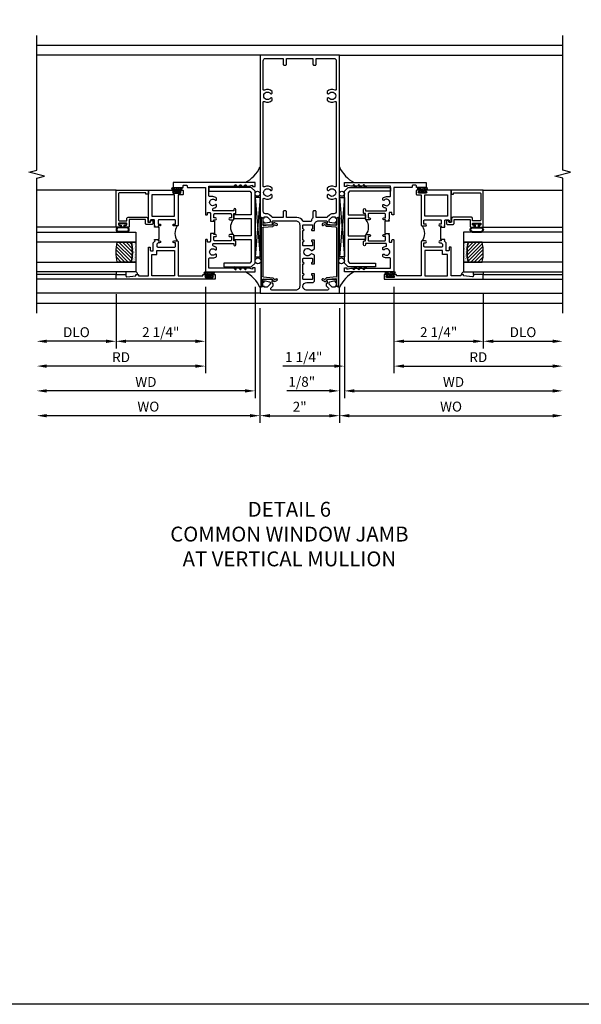
# Model space of a CAD drawing. Extents: x 0 to 124, y 0 to 79.
# Drawn here: x 67 to 81, y 0 to 25 of the extents above; entities that cross this region are included whole.
import ezdxf

# ---------------------------------------------------------------- set-up
doc = ezdxf.new("R2010")
doc.units = 0
doc.header["$LTSCALE"] = 0.5
doc.header["$MEASUREMENT"] = 0
doc.layers.get('0').update_dxf_attribs({"color": 4, "linetype": 'CONTINUOUS'})
for name, color, linetype in [('DIME', 2, 'CONTINUOUS'), ('FORMAT', 7, 'CONTINUOUS'), ('TEXT', 3, 'CONTINUOUS')]:
    doc.layers.add(name, color=color, linetype=linetype)
doc.styles.get("Standard").update_dxf_attribs({"font": 'arial.ttf'})
doc.dimstyles.new('EXT_ON-OFF', dxfattribs={"dimscale": 2, "dimtxt": 0.125, "dimasz": 0.125, "dimexe": 0.09, "dimexo": 0.1875, "dimgap": 0.05, "dimtad": 3, "dimdec": 5, "dimzin": 3, "dimdsep": 46, "dimlunit": 5, "dimtxsty": 'Standard', "dimcen": 0, "dimse2": 1, "dimazin": 0, "dimtfac": 1, "dimtdec": 4, "dimtofl": 0, "dimtmove": 0, "dimatfit": 0, "dimfxl": 1, "dimfrac": 2, "dimtolj": 1, "dimtzin": 3, "dimarcsym": 0})
doc.dimstyles.new('EXT_ON-ON', dxfattribs={"dimscale": 2, "dimtxt": 0.125, "dimasz": 0.125, "dimexe": 0.09, "dimexo": 0.1875, "dimgap": 0.05, "dimtad": 3, "dimdec": 5, "dimzin": 3, "dimdsep": 46, "dimlunit": 5, "dimtxsty": 'Standard', "dimcen": 0, "dimazin": 0, "dimtfac": 1, "dimtdec": 4, "dimtofl": 0, "dimtmove": 0, "dimatfit": 0, "dimfxl": 1, "dimfrac": 2, "dimtolj": 1, "dimtzin": 3, "dimarcsym": 0})

# ---------------------------------------------------------------- blocks, each defined once
blk = doc.blocks.new('*D1837')
at = {"layer": 'DIME', "color": 0, "lineweight": -2, "transparency": 16777216}
for p, q in [((72.94, 17.543), (72.94, 14.654)), ((74.94, 17.543), (74.94, 14.654)), ((73.19, 14.834), (74.69, 14.834))]:
    blk.add_line(p, q, dxfattribs=at)
at = {"layer": 'DIME', "color": 0, "transparency": 16777216}
for points in [[(73.19, 14.875), (73.19, 14.792), (72.94, 14.834)], [(74.69, 14.875), (74.69, 14.792), (74.94, 14.834)]]:
    blk.add_solid(points, dxfattribs=at)
at = {"layer": 'DIME', "color": 0, "transparency": 16777216, "insert": (73.94, 15.059), "char_height": 0.25, "attachment_point": 5}
blk.add_mtext('\\A1;2"', dxfattribs=at)
blk = doc.blocks.new('B469407')
for p, q in [((0.963, 0.356), (0.929, 0.345)), ((0.929, 0.345), (0.929, 0.175)), ((0.965, 0.352), (0.931, 0.34)), ((0.971, 0.347), (0.971, -1.375)), ((0.976, 0.347), (0.976, -1.375)), ((0.567, 0.189), (0.567, 0.17)), ((0.623, 0.225), (0.576, 0.203)), ((0.626, 0.174), (0.589, 0.157)), ((0.629, 0.226), (0.651, 0.226)), ((0.644, 0.17), (0.67, 0.139)), ((0.663, 0.221), (0.694, 0.184)), ((0.916, 0.113), (0.68, 0.134)), ((0.913, 0.16), (0.704, 0.179)), ((0.929, 0.098), (0.929, -1.126)), ((0.567, -1.217), (0.567, -1.198)), ((0.623, -1.253), (0.576, -1.231)), ((0.626, -1.202), (0.589, -1.185)), ((0.644, -1.198), (0.67, -1.167)), ((0.663, -1.249), (0.694, -1.212)), ((0.916, -1.141), (0.68, -1.162)), ((0.913, -1.188), (0.704, -1.207)), ((0.929, -1.373), (0.929, -1.203)), ((0.629, -1.254), (0.651, -1.254)), ((0.963, -1.384), (0.929, -1.373)), ((0.965, -1.38), (0.931, -1.368))]:
    blk.add_line(p, q)
for centre, radius, start, end in [((0.966, 0.347), 0.01, 0, 109), ((0.966, 0.347), 0.005, 0, 109), ((0.582, 0.189), 0.015, 115, 180), ((0.582, 0.17), 0.015, 180, 295), ((0.629, 0.211), 0.015, 90, 115), ((0.632, 0.161), 0.015, 40, 115), ((0.651, 0.211), 0.015, 40, 90), ((0.682, 0.149), 0.015, 220, 265), ((0.705, 0.194), 0.015, 220, 265), ((0.914, 0.175), 0.015, 265, 0), ((0.914, 0.098), 0.015, 360, 85), ((0.582, -1.198), 0.015, 65, 180), ((0.582, -1.217), 0.015, 180, 245), ((0.632, -1.189), 0.015, 245, 320), ((0.682, -1.177), 0.015, 95, 140), ((0.705, -1.222), 0.015, 95, 140), ((0.914, -1.203), 0.015, 360, 95), ((0.914, -1.126), 0.015, 275, 0), ((0.629, -1.239), 0.015, 245, 270), ((0.651, -1.239), 0.015, 270, 320), ((0.966, -1.375), 0.01, 251, 0), ((0.966, -1.375), 0.005, 251, 0)]:
    blk.add_arc(centre, radius, start, end)
blk = doc.blocks.new('*D1838')
at = {"layer": 'DIME', "color": 0, "lineweight": -2, "transparency": 16777216}
for p, q in [((72.94, 17.543), (72.94, 14.654)), ((72.69, 14.834), (67.566, 14.834))]:
    blk.add_line(p, q, dxfattribs=at)
at = {"layer": 'DIME', "color": 0, "transparency": 16777216}
for points in [[(67.566, 14.875), (67.566, 14.792), (67.316, 14.834)], [(72.69, 14.875), (72.69, 14.792), (72.94, 14.834)]]:
    blk.add_solid(points, dxfattribs=at)
at = {"layer": 'DIME', "color": 0, "transparency": 16777216, "insert": (70.128, 15.063), "char_height": 0.25, "attachment_point": 5}
blk.add_mtext('\\A1;WO', dxfattribs=at)
blk = doc.blocks.new('*D1839')
at = {"layer": 'DIME', "color": 0, "lineweight": -2, "transparency": 16777216}
for p, q in [((72.815, 18.084), (72.815, 15.279)), ((72.565, 15.459), (67.566, 15.459))]:
    blk.add_line(p, q, dxfattribs=at)
at = {"layer": 'DIME', "color": 0, "transparency": 16777216}
for points in [[(67.566, 15.5), (67.566, 15.417), (67.316, 15.459)], [(72.565, 15.5), (72.565, 15.417), (72.815, 15.459)]]:
    blk.add_solid(points, dxfattribs=at)
at = {"layer": 'DIME', "color": 0, "transparency": 16777216, "insert": (70.066, 15.684), "char_height": 0.25, "attachment_point": 5}
blk.add_mtext('\\A1;WD', dxfattribs=at)
blk = doc.blocks.new('*D1840')
at = {"layer": 'DIME', "color": 0, "lineweight": -2, "transparency": 16777216}
for p, q in [((71.565, 18.084), (71.565, 15.904)), ((71.315, 16.084), (67.566, 16.084))]:
    blk.add_line(p, q, dxfattribs=at)
at = {"layer": 'DIME', "color": 0, "transparency": 16777216}
for points in [[(67.566, 16.125), (67.566, 16.042), (67.316, 16.084)], [(71.315, 16.125), (71.315, 16.042), (71.565, 16.084)]]:
    blk.add_solid(points, dxfattribs=at)
at = {"layer": 'DIME', "color": 0, "transparency": 16777216, "insert": (69.441, 16.309), "char_height": 0.25, "attachment_point": 5}
blk.add_mtext('\\A1;RD', dxfattribs=at)
blk = doc.blocks.new('*D1841')
at = {"layer": 'DIME', "color": 0, "lineweight": -2, "transparency": 16777216}
for p, q in [((69.315, 17.896), (69.315, 16.529)), ((69.065, 16.709), (67.566, 16.709))]:
    blk.add_line(p, q, dxfattribs=at)
at = {"layer": 'DIME', "color": 0, "transparency": 16777216}
for points in [[(67.566, 16.75), (67.566, 16.667), (67.316, 16.709)], [(69.065, 16.75), (69.065, 16.667), (69.315, 16.709)]]:
    blk.add_solid(points, dxfattribs=at)
at = {"layer": 'DIME', "color": 0, "transparency": 16777216, "insert": (68.316, 16.938), "char_height": 0.25, "attachment_point": 5}
blk.add_mtext('\\A1;DLO', dxfattribs=at)
blk = doc.blocks.new('*D1842')
at = {"layer": 'DIME', "color": 0, "lineweight": -2, "transparency": 16777216}
for p, q in [((69.315, 17.896), (69.315, 16.529)), ((71.565, 18.084), (71.565, 16.529)), ((71.315, 16.709), (69.565, 16.709))]:
    blk.add_line(p, q, dxfattribs=at)
at = {"layer": 'DIME', "color": 0, "transparency": 16777216}
for points in [[(69.565, 16.75), (69.565, 16.667), (69.315, 16.709)], [(71.315, 16.75), (71.315, 16.667), (71.565, 16.709)]]:
    blk.add_solid(points, dxfattribs=at)
at = {"layer": 'DIME', "color": 0, "transparency": 16777216, "insert": (70.44, 16.938), "char_height": 0.25, "attachment_point": 5}
blk.add_mtext('\\A1;2 1/4"', dxfattribs=at)
blk = doc.blocks.new('B027874')
h = blk.add_hatch()
h.set_pattern_fill('ANSI31', color=256, scale=0.08, style=0)
h.set_pattern_definition([(45, (-2.208298, 1.612679), (-0.007071068, 0.007071068), [])])
h.paths.add_polyline_path([(-0.043, 0), (-0.028, 0.015), (-0.028, 0.03), (-0.072, 0.03, 0.029608), (-0.076, 0.037), (-0.076, 0.1, 0.8), (-0.139, 0.1), (-0.139, -0.1, 0.8), (-0.076, -0.1), (-0.076, -0.037, 0.029608), (-0.072, -0.03), (-0.028, -0.03), (-0.028, -0.015)])
h.paths.add_polyline_path([(-0.083, -0.1, -0.742268), (-0.132, -0.1), (-0.132, 0.1, -0.742268), (-0.083, 0.1)], flags=16)
h.paths.add_polyline_path([(-0.092, -0.021, -1), (-0.101, -0.021, -1)], flags=0)
h.paths.add_polyline_path([(-0.094, 0.028, -1), (-0.089, 0.028, -1)], flags=0)
h.paths.add_polyline_path([(-0.094, -0.043, -1), (-0.098, -0.043, -1)], flags=0)
h.paths.add_polyline_path([(-0.119, 0.002, -1), (-0.112, 0.002, -1)], flags=0)
h.paths.add_polyline_path([(-0.095, -0.057, -1), (-0.104, -0.057, -1)], flags=0)
h.paths.add_polyline_path([(-0.098, 0.055, -1), (-0.089, 0.055, -1)], flags=0)
h.paths.add_polyline_path([(-0.088, -0.061, -1), (-0.092, -0.061, -1)], flags=0)
h.paths.add_polyline_path([(-0.126, 0.025, -1), (-0.117, 0.025, -1)], flags=0)
h.paths.add_polyline_path([(-0.124, -0.036, -1), (-0.129, -0.036, -1)], flags=0)
h.paths.add_polyline_path([(-0.12, 0.046, -1), (-0.116, 0.046, -1)], flags=0)
h.paths.add_polyline_path([(-0.097, 0.067, -1), (-0.093, 0.067, -1)], flags=0)
h.paths.add_polyline_path([(-0.115, -0.066, -1), (-0.122, -0.066, -1)], flags=0)
h.paths.add_polyline_path([(-0.097, -0.082, -1), (-0.102, -0.082, -1)], flags=0)
h.paths.add_polyline_path([(-0.1, 0.081, -1), (-0.091, 0.081, -1)], flags=0)
h.paths.add_polyline_path([(-0.119, 0.065, -0.486829), (-0.122, 0.067, -0.664322), (-0.118, 0.068, -0.486829), (-0.116, 0.066, -0.664322)], flags=0)
h.paths.add_polyline_path([(-0.094, -0.103, -1), (-0.103, -0.103, -1)], flags=0)
h.paths.add_polyline_path([(-0.122, -0.089, -1), (-0.128, -0.089, -1)], flags=0)
h.paths.add_polyline_path([(-0.105, 0.103, -1), (-0.098, 0.103, -1)], flags=0)
h.paths.add_polyline_path([(-0.126, -0.099, -1), (-0.13, -0.099, -1)], flags=0)
h = blk.add_hatch()
h.set_pattern_fill('ANSI31', color=256, scale=0.25, angle=90, style=0)
h.set_pattern_definition([(135, (-10.943272, -7.362555), (-0.02209709, -0.02209709), [])])
h.paths.add_polyline_path([(0, 0.094), (-0.028, 0.094), (-0.028, 0.03), (-0.028, 0.015), (-0.043, 0), (-0.028, -0.015), (-0.028, -0.03), (-0.028, -0.094), (0, -0.094)])
for p, q in [((-0.139, 0.1), (-0.139, -0.1)), ((-0.128, 0.009), (-0.128, 0.009)), ((-0.123, 0.085), (-0.123, 0.085)), ((-0.118, 0.083), (-0.118, 0.083)), ((-0.116, 0.113), (-0.116, 0.113)), ((-0.101, 0.037), (-0.101, 0.037)), ((-0.096, 0.073), (-0.096, 0.073)), ((-0.091, 0.098), (-0.091, 0.098)), ((-0.028, 0.03), (-0.072, 0.03)), ((-0.128, -0.022), (-0.128, -0.022)), ((-0.128, -0.054), (-0.128, -0.054)), ((-0.123, -0.066), (-0.123, -0.066)), ((-0.12, -0.056), (-0.12, -0.056)), ((-0.12, -0.108), (-0.12, -0.108)), ((-0.094, -0.068), (-0.094, -0.068)), ((-0.092, -0.082), (-0.092, -0.082)), ((-0.089, -0.006), (-0.089, -0.006)), ((-0.072, -0.03), (-0.028, -0.03))]:
    blk.add_line(p, q)
blk.add_lwpolyline([(-0.076, 0.037), (-0.076, 0.1, 0.8), (-0.139, 0.1), (-0.139, -0.1, 0.8), (-0.076, -0.1), (-0.076, -0.037)], format="xyb")
blk.add_lwpolyline([(-0.083, -0.1), (-0.083, 0.1, 0.742268), (-0.132, 0.1), (-0.132, -0.1, 0.742268)], format="xyb", close=True)
blk.add_lwpolyline([(-0.028, -0.094), (-0.028, -0.03), (-0.028, -0.015), (-0.043, 0), (-0.028, 0.015), (-0.028, 0.03), (-0.028, 0.094), (0, 0.094), (0, -0.094)], close=True)
for centre, radius in [((-0.122, 0.025), 0.0045), ((-0.12, 0.067), 0.00225), ((-0.118, 0.066), 0.00225), ((-0.118, 0.046), 0.00225), ((-0.115, 0.002), 0.00337), ((-0.102, 0.103), 0.00337), ((-0.095, 0.081), 0.0045), ((-0.093, 0.055), 0.0045), ((-0.095, 0.067), 0.00225), ((-0.091, 0.028), 0.00225), ((-0.128, -0.099), 0.00225), ((-0.126, -0.036), 0.00225), ((-0.125, -0.089), 0.00337), ((-0.118, -0.066), 0.00337), ((-0.1, -0.057), 0.0045), ((-0.099, -0.103), 0.0045), ((-0.099, -0.082), 0.00225), ((-0.096, -0.021), 0.0045), ((-0.096, -0.043), 0.00225), ((-0.09, -0.061), 0.00225)]:
    blk.add_circle(centre, radius)
for start, end in [(26.3878, 33.1715), (326.8285, 333.6122)]:
    blk.add_arc((-0.132, 0), 0.0675, start, end)
blk = doc.blocks.new('B224131')
for points in [[(0.969, 1.125), (0.969, 1.035), (0.969, 1.035), (0.937, 1.035), (0.937, 0.997, -1), (0.887, 0.997), (0.887, 1.035), (0.801, 1.035, 0.414214), (0.781, 1.015), (0.781, 0.617, 0.414214), (0.801, 0.597), (0.887, 0.597), (0.887, 0.635, -1), (0.937, 0.635), (0.937, 0.552, -0.414214), (0.918, 0.532), (0.781, 0.532), (0.781, 0.503, -0.414214), (0.761, 0.483), (0.678, 0.483, -1), (0.678, 0.533), (0.716, 0.533), (0.716, 1.043, 0.414214), (0.696, 1.063), (0.664, 1.063, 0.379055), (0.644, 1.045, -0.145843), (0.611, 0.969), (0.571, 0.969, -0.673324), (0.558, 1.003, 2.463527), (0.442, 1.003, -0.673324), (0.429, 0.969), (0.389, 0.969, -0.177014), (0.355, 1.063), (0.355, 1.14, 0.414214), (0.335, 1.16), (0.09, 1.16), (0.09, 0.159), (0.065, 0.065), (0.1, 0.065), (0.1, 0), (0, 0), (0, 2.063), (0.125, 2.063), (0.125, 1.813), (0.085, 1.813, 0.414214), (0.065, 1.793), (0.065, 1.73, 0.414214), (0.085, 1.71), (0.105, 1.71, -0.414214), (0.125, 1.69), (0.125, 1.25), (0.803, 1.25, -0.414214), (0.813, 1.24), (0.813, 1.21, -0.414214), (0.803, 1.2), (0.77, 1.2, 0.414214), (0.75, 1.18), (0.75, 1.145, 0.414214), (0.77, 1.125), (0.923, 1.125), (0.937, 1.11), (0.953, 1.125)], [(1.281, 1.125), (1.298, 1.125), (1.312, 1.11), (1.328, 1.125), (1.48, 1.125, 0.414214), (1.5, 1.145), (1.5, 1.18, 0.414214), (1.48, 1.2), (1.448, 1.2, -0.414214), (1.438, 1.21), (1.438, 1.24, -0.414214), (1.448, 1.25), (2.25, 1.25), (2.25, 0), (2.15, 0), (2.15, 0.065), (2.185, 0.065), (2.16, 0.159), (2.16, 1.16), (1.915, 1.16, 0.414214), (1.895, 1.14), (1.895, 1.063, -0.177014), (1.861, 0.969), (1.821, 0.969, -0.673324), (1.808, 1.003, 2.463527), (1.692, 1.003, -0.673324), (1.679, 0.969), (1.639, 0.969, -0.145843), (1.606, 1.045, 0.379055), (1.586, 1.063), (1.554, 1.063, 0.414214), (1.534, 1.043), (1.534, 0.533), (1.572, 0.533, -1), (1.572, 0.483), (1.489, 0.483, -0.414214), (1.469, 0.503), (1.469, 0.532), (1.333, 0.532, -0.414214), (1.312, 0.552), (1.312, 0.635, -1), (1.363, 0.635), (1.363, 0.597), (1.449, 0.597, 0.414214), (1.469, 0.617), (1.469, 1.015, 0.414214), (1.449, 1.035), (1.363, 1.035), (1.363, 0.997, -1), (1.312, 0.997), (1.312, 1.035), (1.281, 1.035)]]:
    blk.add_lwpolyline(points, format="xyb", close=True)
blk.add_lwpolyline([(0.969, 1.035), (0.969, 1.02), (1.281, 1.02), (1.281, 1.035)])
blk.add_lwpolyline([(1.312, 0.552, 0.32), (0.937, 0.552)], format="xyb")
blk = doc.blocks.new('B225125')
for points in [[(-1.438, -0.468), (-1.438, -0.378), (-1.438, -0.378), (-1.469, -0.378), (-1.469, -0.34, 1), (-1.519, -0.34), (-1.519, -0.375), (-1.554, -0.41), (-1.605, -0.41, -0.414214), (-1.625, -0.39), (-1.625, 0.04, -0.414214), (-1.605, 0.06), (-1.519, 0.06), (-1.519, 0.022, 1), (-1.469, 0.022), (-1.469, 0.105, 0.414214), (-1.489, 0.125), (-2.348, 0.125), (-2.348, 0.749), (-2.333, 0.749, 0.414214), (-2.313, 0.769), (-2.313, 0.827, 1), (-2.345, 0.827), (-2.345, 0.821, -1), (-2.389, 0.821), (-2.389, 0.99, -1), (-2.345, 0.99), (-2.345, 0.984, 1), (-2.313, 0.984), (-2.313, 1.042, 0.414214), (-2.333, 1.062), (-2.438, 1.062), (-2.438, -1.438), (-2.313, -1.438), (-2.313, -1.188), (-2.353, -1.188, -0.446679), (-2.373, -1.165), (-2.348, -0.938), (-2.333, -0.938, 0.414214), (-2.313, -0.918), (-2.313, -0.895, 0.414214), (-2.333, -0.875), (-2.348, -0.875), (-2.348, -0.625), (-1.635, -0.625, 0.414214), (-1.625, -0.615), (-1.625, -0.585, 0.414214), (-1.635, -0.575), (-1.703, -0.575, -0.414214), (-1.722, -0.555), (-1.722, -0.52, -0.414214), (-1.703, -0.5), (-1.516, -0.5), (-1.469, -0.453), (-1.454, -0.468)], [(-1.125, -0.468), (-1.109, -0.468), (-1.094, -0.453), (-1.079, -0.468), (-0.958, -0.468, -0.414214), (-0.938, -0.488), (-0.938, -0.555, -0.414214), (-0.958, -0.575), (-0.99, -0.575, 0.414214), (-1, -0.585), (-1, -0.615, 0.414214), (-0.99, -0.625), (-0.188, -0.625), (-0.188, 0.015, 1), (-0.22, 0.015), (-0.22, 0.009, -1), (-0.264, 0.009), (-0.264, 0.178, -1), (-0.22, 0.178), (-0.22, 0.172, 1), (-0.188, 0.172), (-0.188, 0.23, 0.414214), (-0.207, 0.25), (-0.293, 0.25, 0.414214), (-0.313, 0.23), (-0.313, 0.125), (-1.074, 0.125, 0.414214), (-1.094, 0.105), (-1.094, 0.022, 1), (-1.044, 0.022), (-1.044, 0.06), (-0.958, 0.06, -0.414214), (-0.938, 0.04), (-0.938, -0.358, -0.414214), (-0.958, -0.378), (-1.044, -0.378), (-1.044, -0.34, 1), (-1.094, -0.34), (-1.094, -0.378), (-1.125, -0.378)]]:
    blk.add_lwpolyline(points, format="xyb", close=True)
for points in [[(-1.812, -0.535), (-1.812, -0.41), (-1.715, -0.41), (-1.715, 0.035), (-2.348, 0.035), (-2.348, -0.535)], [(-0.847, -0.535), (-0.847, 0.035), (-0.313, 0.035), (-0.313, -0.535)]]:
    blk.add_lwpolyline(points, close=True)
blk.add_lwpolyline([(-1.094, 0.105, -0.3198), (-1.469, 0.105)], format="xyb")
blk.add_lwpolyline([(-1.125, -0.378), (-1.125, -0.363), (-1.438, -0.363), (-1.438, -0.378)])
blk = doc.blocks.new('B127074')
for p, q in [((-0.23, -0.118), (-0.23, 0.117)), ((-0.21, -0.117), (-0.21, 0.117)), ((-0.12, -0.117), (-0.12, 0.117)), ((-0.1, -0.117), (-0.1, 0.117)), ((-0.051, 0.035), (-0.1, 0.035)), ((-0.051, 0.078), (-0.051, 0.035)), ((-0.021, -0.078), (-0.021, 0.078)), ((-0.1, -0.035), (-0.051, -0.035)), ((-0.051, -0.035), (-0.051, -0.078))]:
    blk.add_line(p, q)
for centre, radius, start, end in [((-0.165, 0.099), 0.0675, 15.2882, 164.7118), ((-0.165, 0.099), 0.0485, 21.82, 158.18), ((-0.036, 0.078), 0.015, 0, 180), ((-0.165, -0.099), 0.0675, 195.7196, 344.6722), ((-0.165, -0.099), 0.0485, 201.82, 338.18), ((-0.036, -0.078), 0.015, 180, 0)]:
    blk.add_arc(centre, radius, start, end)
blk = doc.blocks.new('B224063')
blk.add_lwpolyline([(-0.87, 0.752, 0.414214), (-0.885, 0.737), (-0.885, 0.725, -0.414214), (-0.9, 0.71), (-0.92, 0.71, -0.414214), (-0.935, 0.725), (-0.935, 0.797, -0.414214), (-0.92, 0.812), (-0.007, 0.812), (-0.007, 0), (-0.105, 0), (-0.105, 0.062), (-0.067, 0.062), (-0.067, 0.722, 0.414214), (-0.097, 0.752), (-0.745, 0.752, 0.414214), (-0.775, 0.722), (-0.775, 0.542), (-0.717, 0.542, -0.414214), (-0.687, 0.512), (-0.687, 0.045, -0.414214), (-0.717, 0.015), (-0.812, 0.015), (-0.812, -0.055), (-0.782, -0.055, -0.414214), (-0.767, -0.07), (-0.767, -0.1, -0.414214), (-0.782, -0.115), (-0.842, -0.115, -0.414214), (-0.872, -0.085), (-0.872, 0.045, -0.414214), (-0.842, 0.075), (-0.747, 0.075), (-0.747, 0.482), (-0.92, 0.482, -0.414214), (-0.935, 0.497), (-0.935, 0.57, -0.414214), (-0.92, 0.585), (-0.9, 0.585, -0.414214), (-0.885, 0.57), (-0.885, 0.557, 0.414214), (-0.87, 0.542), (-0.85, 0.542, 0.414214), (-0.835, 0.557), (-0.835, 0.737, 0.414214), (-0.85, 0.752)], format="xyb", close=True)
blk = doc.blocks.new('B127186-7282')
blk.add_lwpolyline([(0, 0), (0, -0.25), (0.06, -0.25), (0.06, 0)], close=True)
blk.add_arc((0, -0.478), 0.0642, 270.4193, 340.2601)
blk = doc.blocks.new('GT-GLASS-1IN-7282')
h = blk.add_hatch()
h.set_pattern_fill('ANSI31', color=256, scale=0.5, style=0)
h.set_pattern_definition([(45, (-1.594896, -0.47501), (-0.0441942, 0.0441942), [])])
h.paths.add_polyline_path([(0.81, -0.03, 0.12), (0.31, -0.03), (0.31, -0.38, 0.12), (0.81, -0.38)])
h = blk.add_hatch()
h.set_pattern_fill('AR-SAND', color=256, scale=0.03, style=0)
h.set_pattern_definition([(37.5, (-8.435115, -10.989657), (-0.0018898, 0.05780471), [0, -0.0456, 0, -0.051, 0, -0.04875]), (7.5, (-8.435115, -10.98966), (0.0530933, 0.0846644), [0, -0.0246, 0, -0.0411, 0, -0.01575]), (327.5, (-8.472015, -10.989657), (0.09342426, 0.00016977), [0, -0.015, 0, -0.054, 0, -0.0705]), (317.5, (-8.472015, -10.98966), (0.0901838, 0.02633027), [0, -0.0075, 0, -0.0354, 0, -0.0405])])
edge = h.paths.add_edge_path()
edge.add_line((0.81, -0.38), (0.81, -0.5))
edge.add_line((0.81, -0.5), (0.31, -0.5))
edge.add_line((0.31, -0.5), (0.31, -0.38))
edge.add_arc((0.56, 0.647), 1.057, 256.3145, 283.6855)
for points in [[(0.31, 2), (0.31, -0.5), (0.06, -0.5), (0.06, 2)], [(1.06, 2.005), (1.06, -0.5), (0.81, -0.5), (0.81, 2)]]:
    blk.add_lwpolyline(points)
for points in [[(0.31, -0.38), (0.31, -0.03, -0.12), (0.81, -0.03), (0.81, -0.38, -0.12)], [(0.81, -0.38), (0.81, -0.5), (0.31, -0.5), (0.31, -0.38, 0.12)]]:
    blk.add_lwpolyline(points, format="xyb", close=True)
blk = doc.blocks.new('B229175')
h = blk.add_hatch()
h.set_pattern_fill('ANSI37', color=256, scale=0.1, style=0)
h.set_pattern_definition([(45, (-2.727382, -6.92049), (-0.008838835, 0.008838835), []), (135, (-2.727382, -6.92049), (-0.008838835, -0.008838835), [])])
h.paths.add_polyline_path([(2.125, 0.567), (2.125, 0.523), (2.169, 0.479, 1), (2.191, 0.501)])
h.paths.add_polyline_path([(2.125, 0.442), (2.125, 0.398), (2.169, 0.354, 1), (2.191, 0.376)])
h.paths.add_polyline_path([(2.125, 0.317), (2.125, 0.273), (2.169, 0.229, 1), (2.191, 0.251)])
h.paths.add_polyline_path([(0.125, 0.273), (0.125, 0.317), (0.059, 0.251, 1), (0.081, 0.229)])
h.paths.add_polyline_path([(0.125, 0.398), (0.125, 0.442), (0.059, 0.376, 1), (0.081, 0.354)])
h.paths.add_polyline_path([(0.125, 0.523), (0.125, 0.567), (0.059, 0.501, 1), (0.081, 0.479)])
blk.add_lwpolyline([(2.031, 1.16), (2.031, 0.133), (1.992, 0.094), (1.437, 0.094), (1.437, 0.532), (1.344, 0.532), (1.344, 0.094), (0.906, 0.094), (0.906, 0.532), (0.812, 0.532), (0.812, 0.094), (0.258, 0.094), (0.219, 0.133), (0.219, 0.785), (0.125, 0.785), (0.125, 0.094), (0.219, 0), (2.031, 0), (2.125, 0.094), (2.125, 1.16)], close=True)
for points in [[(0.125, 0.567), (0.059, 0.501, 1), (0.081, 0.479), (0.125, 0.523)], [(2.125, 0.567), (2.191, 0.501, -1), (2.169, 0.479), (2.125, 0.523)], [(0.125, 0.442), (0.059, 0.376, 1), (0.081, 0.354), (0.125, 0.398)], [(0.125, 0.317), (0.059, 0.251, 1), (0.081, 0.229), (0.125, 0.273)], [(2.125, 0.442), (2.191, 0.376, -1), (2.169, 0.354), (2.125, 0.398)], [(2.125, 0.317), (2.191, 0.251, -1), (2.169, 0.229), (2.125, 0.273)]]:
    blk.add_lwpolyline(points, format="xyb")
blk = doc.blocks.new('*D1843')
at = {"layer": 'DIME', "color": 0, "lineweight": -2, "transparency": 16777216}
for p, q in [((74.94, 17.543), (74.94, 14.654)), ((75.19, 14.834), (80.315, 14.834))]:
    blk.add_line(p, q, dxfattribs=at)
at = {"layer": 'DIME', "color": 0, "transparency": 16777216}
for points in [[(75.19, 14.875), (75.19, 14.792), (74.94, 14.834)], [(80.315, 14.875), (80.315, 14.792), (80.565, 14.834)]]:
    blk.add_solid(points, dxfattribs=at)
at = {"layer": 'DIME', "color": 0, "transparency": 16777216, "insert": (77.753, 15.063), "char_height": 0.25, "attachment_point": 5}
blk.add_mtext('\\A1;WO', dxfattribs=at)
blk = doc.blocks.new('*D1844')
at = {"layer": 'DIME', "color": 0, "lineweight": -2, "transparency": 16777216}
for p, q in [((75.065, 18.084), (75.065, 15.279)), ((74.94, 17.543), (74.94, 15.279)), ((74.69, 15.459), (73.616, 15.459)), ((75.315, 15.459), (75.565, 15.459))]:
    blk.add_line(p, q, dxfattribs=at)
at = {"layer": 'DIME', "color": 0, "transparency": 16777216}
for points in [[(74.69, 15.5), (74.69, 15.417), (74.94, 15.459)], [(75.315, 15.5), (75.315, 15.417), (75.065, 15.459)]]:
    blk.add_solid(points, dxfattribs=at)
at = {"layer": 'DIME', "color": 0, "transparency": 16777216, "insert": (73.993, 15.688), "char_height": 0.25, "attachment_point": 5}
blk.add_mtext('\\A1;1/8"', dxfattribs=at)
blk = doc.blocks.new('*D1845')
at = {"layer": 'DIME', "color": 0, "lineweight": -2, "transparency": 16777216}
for p, q in [((75.065, 18.084), (75.065, 15.279)), ((75.315, 15.459), (80.315, 15.459))]:
    blk.add_line(p, q, dxfattribs=at)
at = {"layer": 'DIME', "color": 0, "transparency": 16777216}
for points in [[(75.315, 15.5), (75.315, 15.417), (75.065, 15.459)], [(80.315, 15.5), (80.315, 15.417), (80.565, 15.459)]]:
    blk.add_solid(points, dxfattribs=at)
at = {"layer": 'DIME', "color": 0, "transparency": 16777216, "insert": (77.815, 15.684), "char_height": 0.25, "attachment_point": 5}
blk.add_mtext('\\A1;WD', dxfattribs=at)
blk = doc.blocks.new('*D1846')
at = {"layer": 'DIME', "color": 0, "lineweight": -2, "transparency": 16777216}
for p, q in [((76.315, 18.084), (76.315, 15.904)), ((76.565, 16.084), (80.315, 16.084))]:
    blk.add_line(p, q, dxfattribs=at)
at = {"layer": 'DIME', "color": 0, "transparency": 16777216}
for points in [[(76.565, 16.125), (76.565, 16.042), (76.315, 16.084)], [(80.315, 16.125), (80.315, 16.042), (80.565, 16.084)]]:
    blk.add_solid(points, dxfattribs=at)
at = {"layer": 'DIME', "color": 0, "transparency": 16777216, "insert": (78.44, 16.309), "char_height": 0.25, "attachment_point": 5}
blk.add_mtext('\\A1;RD', dxfattribs=at)
blk = doc.blocks.new('*D1847')
at = {"layer": 'DIME', "color": 0, "lineweight": -2, "transparency": 16777216}
for p, q in [((78.565, 17.896), (78.565, 16.529)), ((78.815, 16.709), (80.315, 16.709))]:
    blk.add_line(p, q, dxfattribs=at)
at = {"layer": 'DIME', "color": 0, "transparency": 16777216}
for points in [[(78.815, 16.75), (78.815, 16.667), (78.565, 16.709)], [(80.315, 16.75), (80.315, 16.667), (80.565, 16.709)]]:
    blk.add_solid(points, dxfattribs=at)
at = {"layer": 'DIME', "color": 0, "transparency": 16777216, "insert": (79.565, 16.938), "char_height": 0.25, "attachment_point": 5}
blk.add_mtext('\\A1;DLO', dxfattribs=at)
blk = doc.blocks.new('*D1848')
at = {"layer": 'DIME', "color": 0, "lineweight": -2, "transparency": 16777216}
for p, q in [((76.315, 18.084), (76.315, 16.529)), ((78.565, 17.896), (78.565, 16.529)), ((76.565, 16.709), (78.315, 16.709))]:
    blk.add_line(p, q, dxfattribs=at)
at = {"layer": 'DIME', "color": 0, "transparency": 16777216}
for points in [[(76.565, 16.75), (76.565, 16.667), (76.315, 16.709)], [(78.315, 16.75), (78.315, 16.667), (78.565, 16.709)]]:
    blk.add_solid(points, dxfattribs=at)
at = {"layer": 'DIME', "color": 0, "transparency": 16777216, "insert": (77.44, 16.938), "char_height": 0.25, "attachment_point": 5}
blk.add_mtext('\\A1;2 1/4"', dxfattribs=at)
blk = doc.blocks.new('*D1849')
at = {"layer": 'DIME', "color": 0, "lineweight": -2, "transparency": 16777216}
for p, q in [((75.065, 18.084), (75.065, 15.904)), ((76.315, 18.084), (76.315, 15.904)), ((74.815, 16.084), (73.519, 16.084)), ((76.565, 16.084), (76.815, 16.084))]:
    blk.add_line(p, q, dxfattribs=at)
at = {"layer": 'DIME', "color": 0, "transparency": 16777216}
for points in [[(74.815, 16.125), (74.815, 16.042), (75.065, 16.084)], [(76.565, 16.125), (76.565, 16.042), (76.315, 16.084)]]:
    blk.add_solid(points, dxfattribs=at)
at = {"layer": 'DIME', "color": 0, "transparency": 16777216, "insert": (74.042, 16.313), "char_height": 0.25, "attachment_point": 5}
blk.add_mtext('\\A1;1 1/4"', dxfattribs=at)
blk = doc.blocks.new('B601VG005')
for points in [[(0, 1.188), (0, 1.057), (0.01, 1.047), (0, 1.037), (0, 0.807), (0.01, 0.797), (0, 0.787), (0, 0.51), (0.01, 0.5), (0, 0.49), (0, 0.213), (0.01, 0.203), (0, 0.193), (0, -0.037), (0.01, -0.047), (0, -0.057), (0, -0.358, -0.414214), (-0.1, -0.458), (-0.701, -0.458, -0.668179), (-0.723, -0.407), (-0.669, -0.353), (-0.669, -0.288), (-0.691, -0.288), (-0.691, -0.226), (-0.669, -0.226, 0.414214), (-0.707, -0.188), (-0.909, -0.188, 0.414214), (-0.929, -0.208), (-0.929, -0.237, 0.414214), (-0.909, -0.257), (-0.897, -0.257), (-0.897, -0.228), (-0.859, -0.228), (-0.757, -0.25, -0.354119), (-0.741, -0.269), (-0.741, -0.312), (-0.808, -0.379, -0.198912), (-0.825, -0.386), (-0.897, -0.386), (-0.897, -0.357), (-1, -0.393), (-1, -0.538), (1, -0.538), (1, -0.393), (0.897, -0.357), (0.897, -0.386), (0.825, -0.386, -0.198912), (0.808, -0.379), (0.741, -0.312), (0.741, -0.269, -0.354119), (0.757, -0.25), (0.859, -0.228), (0.897, -0.228), (0.897, -0.257), (0.909, -0.257, 0.414214), (0.929, -0.237), (0.929, -0.208, 0.414214), (0.909, -0.188), (0.707, -0.188, 0.414214), (0.669, -0.226), (0.691, -0.226), (0.691, -0.288), (0.669, -0.288), (0.669, -0.353), (0.723, -0.407, -0.668179), (0.701, -0.458), (0.18, -0.458, -0.414214), (0.08, -0.358, -0.38517), (0.179, -0.268), (0.315, -0.268, 0.414214), (0.375, -0.208), (0.375, -0.047), (0.309, -0.047, 1), (0.309, -0.078), (0.31, -0.078, -0.414214), (0.325, -0.093), (0.325, -0.173, -0.414214), (0.31, -0.188), (0.095, -0.188, -0.414214), (0.08, -0.173), (0.08, -0.093, -0.414214), (0.095, -0.078), (0.095, -0.078, 1), (0.095, -0.047), (0.08, -0.047), (0.08, 0.203), (0.095, 0.203, 1), (0.095, 0.234), (0.095, 0.234, -0.414214), (0.08, 0.249), (0.08, 0.329, -0.414214), (0.095, 0.344), (0.31, 0.344, -0.414214), (0.325, 0.329), (0.325, 0.249, -0.414214), (0.31, 0.234), (0.309, 0.234, 1), (0.309, 0.203), (0.375, 0.203), (0.375, 0.421), (0.306, 0.46, 0.421864), (0.285, 0.455, -3.93644), (0.285, 0.545, 0.421864), (0.306, 0.54), (0.375, 0.579), (0.375, 0.797), (0.309, 0.797, 1), (0.309, 0.766), (0.31, 0.766, -0.414214), (0.325, 0.751), (0.325, 0.671, -0.414214), (0.31, 0.656), (0.095, 0.656, -0.414214), (0.08, 0.671), (0.08, 0.751, -0.414214), (0.095, 0.766), (0.095, 0.766, 1), (0.095, 0.797), (0.08, 0.797), (0.08, 1.047), (0.095, 1.047, 1), (0.095, 1.078), (0.095, 1.078, -0.414214), (0.08, 1.093), (0.08, 1.173, -0.414214), (0.095, 1.188), (0.31, 1.188, -0.414214), (0.325, 1.173), (0.325, 1.093, -0.414214), (0.31, 1.078), (0.309, 1.078, 1), (0.309, 1.047), (0.375, 1.047), (0.375, 1.188, -0.414214), (0.475, 1.288), (0.671, 1.288, -0.414214), (0.691, 1.268), (0.691, 1.226), (0.669, 1.226, 0.414214), (0.707, 1.188), (0.909, 1.188, 0.414214), (0.929, 1.208), (0.929, 1.237, 0.414214), (0.909, 1.257), (0.897, 1.257), (0.897, 1.228), (0.859, 1.228), (0.757, 1.25, -0.354119), (0.741, 1.269), (0.741, 1.312), (0.808, 1.379, -0.198912), (0.825, 1.386), (0.897, 1.386), (0.897, 1.357), (1, 1.393), (1, 5.462), (-1, 5.462), (-1, 1.393), (-0.897, 1.357), (-0.897, 1.386), (-0.825, 1.386, -0.198912), (-0.808, 1.379), (-0.741, 1.312), (-0.741, 1.269, -0.354119), (-0.757, 1.25), (-0.859, 1.228), (-0.897, 1.228), (-0.897, 1.257), (-0.909, 1.257, 0.414214), (-0.929, 1.237), (-0.929, 1.208, 0.414214), (-0.909, 1.188), (-0.707, 1.188, 0.414214), (-0.669, 1.226), (-0.691, 1.226), (-0.691, 1.268, -0.414214), (-0.671, 1.288), (-0.1, 1.288, -0.414214)], [(0.335, 1.368, 0.123148), (0.294, 1.291, -0.345002), (0.265, 1.268), (0.11, 1.268, -0.260536), (0.084, 1.282, 0.260536), (-0.069, 1.368), (-0.335, 1.368), (-0.335, 1.518, 0.414214), (-0.355, 1.538), (-0.395, 1.538, 0.414214), (-0.415, 1.518), (-0.415, 1.368), (-0.659, 1.368, -0.198912), (-0.701, 1.386), (-0.751, 1.435, 0.198912), (-0.825, 1.466), (-0.86, 1.466, -0.414214), (-0.92, 1.526), (-0.92, 1.838, -0.568098), (-0.89, 1.855, 0.339754), (-0.692, 1.887), (-0.692, 1.931), (-0.721, 1.948, 0.386545), (-0.735, 1.945, -3.127286), (-0.735, 2.056, 0.386545), (-0.721, 2.053), (-0.692, 2.07), (-0.692, 2.114, 0.339754), (-0.89, 2.146, -0.568098), (-0.92, 2.163), (-0.92, 4.275, -0.568098), (-0.89, 4.293, 0.339754), (-0.692, 4.325), (-0.692, 4.369), (-0.721, 4.386, 0.386545), (-0.735, 4.383, -3.127286), (-0.735, 4.493, 0.386545), (-0.721, 4.49), (-0.692, 4.507), (-0.692, 4.551, 0.339754), (-0.89, 4.583, -0.568098), (-0.92, 4.601), (-0.92, 5.322, -0.414214), (-0.86, 5.382), (-0.415, 5.382), (-0.415, 5.232, 0.414214), (-0.395, 5.212), (-0.355, 5.212, 0.414214), (-0.335, 5.232), (-0.335, 5.382), (0.335, 5.382), (0.335, 5.232, 0.414214), (0.355, 5.212), (0.395, 5.212, 0.414214), (0.415, 5.232), (0.415, 5.382), (0.86, 5.382, -0.414214), (0.92, 5.322), (0.92, 4.601, -0.568098), (0.89, 4.583, 0.339754), (0.692, 4.551), (0.692, 4.507), (0.721, 4.49, 0.386545), (0.735, 4.493, -3.127286), (0.735, 4.383, 0.386545), (0.721, 4.386), (0.692, 4.369), (0.692, 4.325, 0.339754), (0.89, 4.293, -0.568098), (0.92, 4.275), (0.92, 2.163, -0.568098), (0.89, 2.146, 0.339754), (0.692, 2.114), (0.692, 2.07), (0.721, 2.053, 0.386545), (0.735, 2.056, -3.127286), (0.735, 1.945, 0.386545), (0.721, 1.948), (0.692, 1.931), (0.692, 1.887, 0.339754), (0.89, 1.855, -0.568098), (0.92, 1.838), (0.92, 1.526, -0.414214), (0.86, 1.466), (0.825, 1.466, 0.198912), (0.751, 1.435), (0.701, 1.386, -0.198912), (0.659, 1.368), (0.415, 1.368), (0.415, 1.518, 0.414214), (0.395, 1.538), (0.355, 1.538, 0.414214), (0.335, 1.518)]]:
    blk.add_lwpolyline(points, format="xyb", close=True)

msp = doc.modelspace()

# ---------------------------------------------------------------- linework, layer by layer
for p, q in [((67.315692, 24.168436), (80.565052, 24.168436)), ((72.940372, 23.918436), (67.315692, 23.918436)), ((74.940372, 23.918436), (80.565052, 23.918436)), ((69.315372, 20.5141), (67.315372, 20.5141)), ((78.565372, 20.5141), (80.565372, 20.5141)), ((72.815372, 20.333597), (72.940372, 18.833595)), ((72.940372, 20.333595), (72.815372, 18.833597)), ((75.065372, 20.333597), (74.940372, 18.833595)), ((74.940372, 20.333595), (75.065372, 18.833597)), ((72.940372, 19.816808), (72.963872, 18.833595)), ((72.940372, 18.833595), (72.963872, 19.816808)), ((74.940372, 19.816808), (74.916872, 18.833595)), ((74.940372, 18.833595), (74.916872, 19.816808)), ((69.330372, 19.586226), (67.315698, 19.585976)), ((78.550372, 19.586226), (80.565046, 19.585976)), ((69.315372, 18.3961), (67.315372, 18.3961)), ((78.565372, 18.3961), (80.565372, 18.3961)), ((69.315372, 18.2711), (67.315372, 18.2711)), ((78.565372, 18.2711), (80.565372, 18.2711)), ((72.940372, 17.918436), (67.315692, 17.918447)), ((74.940372, 17.918436), (80.565052, 17.918447)), ((67.315692, 17.668427), (80.565052, 17.668469))]:
    msp.add_line(p, q)
for points in [[(67.315692, 17.41846), (67.315702, 20.818404), (67.515682, 20.868424), (67.115702, 20.968404), (67.315702, 21.018404), (67.315691, 24.418412)], [(80.565052, 17.41846), (80.565042, 20.818404), (80.365062, 20.868424), (80.765042, 20.968404), (80.565042, 21.018404), (80.565053, 24.418412)]]:
    msp.add_lwpolyline(points)
for points in [[(72.940372, 20.333595), (72.815372, 20.333597), (72.815372, 18.833597), (72.940372, 18.833595)], [(74.940372, 20.333595), (75.065372, 20.333597), (75.065372, 18.833597), (74.940372, 18.833595)], [(72.940372, 18.833595), (72.940372, 19.816808), (72.963872, 19.816808), (72.963872, 18.833595)], [(74.940372, 18.833595), (74.940372, 19.816808), (74.916872, 19.816808), (74.916872, 18.833595)]]:
    msp.add_lwpolyline(points, close=True)
for centre, radius in [((72.878188, 20.426594), 0.062185), ((75.002556, 20.426594), 0.062185), ((72.889622, 18.735722), 0.07425), ((74.991122, 18.735722), 0.07425)]:
    msp.add_circle(centre, radius)
for centre, start, end in [((72.206707, 21.423068), 296.6569331, 336.5060743), ((75.674037, 21.423068), 203.4939257, 243.3430669), ((72.206707, 17.744131), 23.4939257, 63.3430669), ((75.674037, 17.744131), 116.6569331, 156.5060743)]:
    msp.add_arc(centre, 0.799437, start, end)
at = {"layer": 'FORMAT'}
msp.add_lwpolyline([(123.718546, 0), (0, 0), (0, 79.022022)], dxfattribs=at)

# ---------------------------------------------------------------- block references
for name, p in [('B601VG005', (73.940372, 18.456436)), ('B469407', (73.940372, 19.470456))]:
    msp.add_blockref(name, p)
at = {"xscale": -1}
for name, p, rotation in [('B224131', (72.815372, 20.7086), 90), ('B229175', (75.065372, 18.4586), 270), ('B225125', (70.752872, 20.7086), 270), ('B027874', (70.846372, 20.4451), 90), ('B224063', (77.752872, 20.5211), 270), ('B127074', (78.400372, 19.686226), 270), ('GT-GLASS-1IN-7282', (78.565372, 18.3961), 270), ('B027874', (71.658872, 18.3201), 90), ('B127186-7282', (78.565372, 18.3961), 270)]:
    msp.add_blockref(name, p, dxfattribs=dict(at, rotation=rotation))
for name, p, rotation in [('B229175', (72.815372, 18.4586), 90.00000000000001), ('B224131', (75.065372, 20.7086), 270), ('B224063', (70.127872, 20.5211), 90.00000000000001), ('B225125', (77.127872, 20.7086), 90.00000000000001), ('B027874', (77.034372, 20.4451), 270), ('B127074', (69.480372, 19.686226), 90.00000000000001), ('GT-GLASS-1IN-7282', (69.315372, 18.3961), 90.00000000000001), ('B127186-7282', (69.315372, 18.3961), 90.00000000000001), ('B027874', (76.221872, 18.3201), 270)]:
    msp.add_blockref(name, p, dxfattribs=dict(rotation=rotation))
msp.add_blockref('B469407', (73.940372, 19.470456), dxfattribs=at)

# ---------------------------------------------------------------- texts
at = {"layer": 'TEXT', "insert": (73.680365, 12.662756), "char_height": 0.375, "width": 7.50682411, "attachment_point": 2}
msp.add_mtext('DETAIL 6\\PCOMMON WINDOW JAMB\\PAT VERTICAL MULLION ', dxfattribs=at)

# ---------------------------------------------------------------- dimensions: what is measured, and where the dimension line sits
at = {"layer": 'DIME'}
for base, p1, text, picture, middle in [((67.315692, 15.4586), (72.815372, 18.4586), 'WD', '*D1839', (70.065532, 15.6836)), ((67.315692, 16.0836), (71.565372, 18.4586), 'RD', '*D1840', (69.440532, 16.3086)), ((67.315692, 16.7086), (69.315372, 18.2711), 'DLO', '*D1841', (68.315532, 16.937948)), ((67.315692, 14.8336), (72.940372, 17.918436), 'WO', '*D1838', (70.128032, 15.062948))]:
    dim = msp.add_linear_dim(base=base, p1=p1, p2=(67.315692, 17.41846), text=text, dimstyle='EXT_ON-OFF', override={"dimpost": '"'}, dxfattribs=at)
    dim.commit()
    dim.dimension.update_dxf_attribs({"geometry": picture, "text_midpoint": middle})
dim = msp.add_linear_dim(base=(69.315372, 16.7086), p1=(71.565372, 18.4586), p2=(69.315372, 18.2711), dimstyle='EXT_ON-ON', override={"dimpost": '"'}, dxfattribs=at)
dim.commit()
dim.dimension.update_dxf_attribs({"geometry": '*D1842', "text_midpoint": (70.440372, 16.7086), "dimtype": 160})
for base, p1, p2, picture, middle in [((76.315372, 16.0836), (75.065372, 18.4586), (76.315372, 18.4586), '*D1849', (74.042197, 16.0836)), ((74.940372, 15.4586), (75.065372, 18.4586), (74.940372, 17.918436), '*D1844', (73.993268, 15.4586)), ((78.565372, 16.7086), (76.315372, 18.4586), (78.565372, 18.2711), '*D1848', (77.440372, 16.7086))]:
    dim = msp.add_linear_dim(base=base, p1=p1, p2=p2, angle=180, dimstyle='EXT_ON-ON', override={"dimpost": '"'}, dxfattribs=at)
    dim.commit()
    dim.dimension.update_dxf_attribs({"geometry": picture, "text_midpoint": middle, "dimtype": 160})
for base, p1, text, picture, middle in [((80.565052, 15.4586), (75.065372, 18.4586), 'WD', '*D1845', (77.815212, 15.6836)), ((80.565052, 16.0836), (76.315372, 18.4586), 'RD', '*D1846', (78.440212, 16.3086)), ((80.565052, 16.7086), (78.565372, 18.2711), 'DLO', '*D1847', (79.565212, 16.937948)), ((80.565052, 14.8336), (74.940372, 17.918436), 'WO', '*D1843', (77.752712, 15.062948))]:
    dim = msp.add_linear_dim(base=base, p1=p1, p2=(80.565052, 17.41846), angle=180, text=text, dimstyle='EXT_ON-OFF', override={"dimpost": '"'}, dxfattribs=at)
    dim.commit()
    dim.dimension.update_dxf_attribs({"geometry": picture, "text_midpoint": middle})
dim = msp.add_linear_dim(base=(74.940372, 14.8336), p1=(72.940372, 17.918436), p2=(74.940372, 17.918436), dimstyle='EXT_ON-ON', override={"dimpost": '"'}, dxfattribs=at)
dim.commit()
dim.dimension.update_dxf_attribs({"geometry": '*D1837', "text_midpoint": (73.940372, 15.059111)})

doc.saveas('drawing.dxf')
